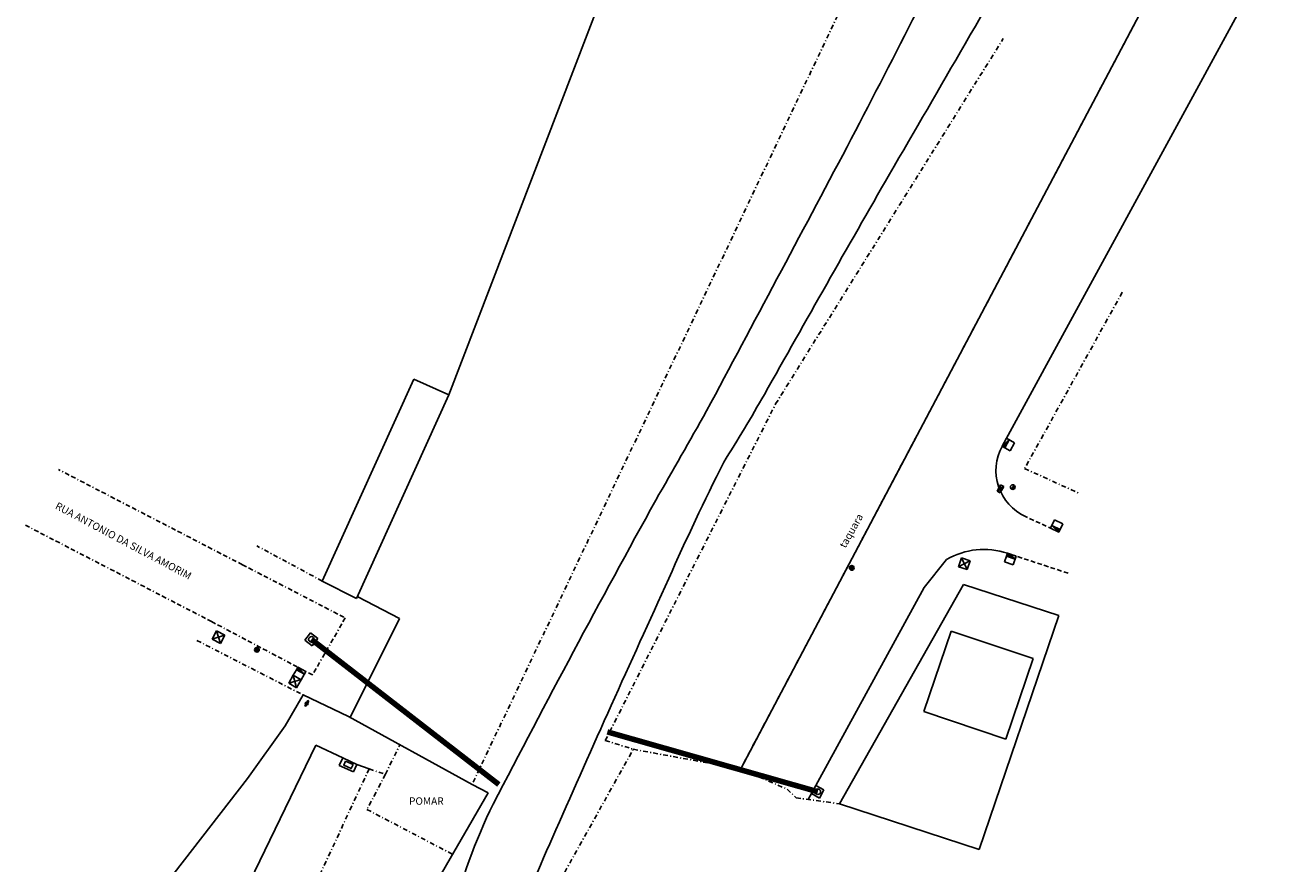
# Model space of a CAD drawing. Extents: x 176842 to 177332, y 1669412 to 1669665.
# Drawn here: x 177196 to 177332, y 1669521 to 1669612 of the extents above; entities that cross this region are included whole.
import ezdxf

# ---------------------------------------------------------------- set-up
doc = ezdxf.new("R2010")
doc.units = 0
doc.header["$LTSCALE"] = 2
doc.header["$MEASUREMENT"] = 0
for name, pattern in [('BORDER2', [0.875, 0.25, -0.125, 0.25, -0.125, 0, -0.125]), ('DASHDOT2', [0.5, 0.25, -0.125, 0, -0.125]), ('DOT', [0.25, 0, -0.25]), ('HIDDEN', [0.375, 0.25, -0.125])]:
    doc.linetypes.add(name, pattern=pattern)
doc.layers.get('0').update_dxf_attribs({"linetype": 'CONTINUOUS'})
for name, color, linetype in [('BLOCOS', 7, 'CONTINUOUS'), ('CALÇADA', 163, 'CONTINUOUS'), ('CASAS-ALVENARIA', 4, 'CONTINUOUS'), ('CERCA', 3, 'DASHDOT2'), ('LINHAS', 7, 'CONTINUOUS'), ('MURO', 6, 'CONTINUOUS'), ('PAVS', 7, 'BORDER2'), ('PEDRAS_IRREGULARES', 2, 'HIDDEN'), ('REDEXIST', 2, 'DOT'), ('TERRA', 30, 'CONTINUOUS'), ('TEXTOS', 4, 'CONTINUOUS'), ('VALA-ARROIO', 5, 'CONTINUOUS')]:
    doc.layers.add(name, color=color, linetype=linetype)
doc.styles.add('ROMANS', font='romans.shx', dxfattribs={"height": 0.8})

# ---------------------------------------------------------------- blocks, each defined once
blk = doc.blocks.new('*X1')
at = {"color": 0}
for p, q in [((181202.97, 681660.35), (181203.19, 681660.58)), ((181203.03, 681660.33), (181203.27, 681660.57)), ((181203.12, 681660.33), (181203.34, 681660.55)), ((181203.2, 681660.33), (181203.39, 681660.51)), ((181203.29, 681660.33), (181203.43, 681660.46)), ((181203.38, 681660.33), (181203.45, 681660.4))]:
    blk.add_line(p, q, dxfattribs=at)
blk = doc.blocks.new('PC')
for q in [(-0.25, 0), (0.25, 0)]:
    blk.add_line((0, 0), q)
at = {"layer": 'LINHAS'}
blk.add_circle((0, 0), 0.25, dxfattribs=at)
blk.add_blockref('*X1', (-181203.22, -681660.33), dxfattribs=at)
blk = doc.blocks.new('CX1')
at = {"layer": 'LINHAS'}
for p, q in [((-0.51, 0.51), (0.49, -0.49)), ((-0.51, -0.49), (-0.51, 0.51)), ((-0.51, 0.51), (0.49, 0.51)), ((-0.48, -0.49), (0.49, 0.51)), ((0.49, 0.51), (0.49, -0.49)), ((0.49, -0.49), (-0.51, -0.49))]:
    blk.add_line(p, q, dxfattribs=at)
blk = doc.blocks.new('*X6')
at = {"color": 0}
for p, q in [((3.17, 5.82), (3.24, 5.89)), ((3.17, 5.65), (3.37, 5.85)), ((3.29, 5.59), (3.51, 5.81)), ((3.47, 5.59), (3.64, 5.76)), ((3.64, 5.59), (3.78, 5.72)), ((3.82, 5.59), (3.91, 5.68)), ((4, 5.59), (4.04, 5.63))]:
    blk.add_line(p, q, dxfattribs=at)
blk = doc.blocks.new('BL')
for p, q in [((0, 0), (0, -1.3)), ((0, 0), (4, 0)), ((0, 0), (4, -1.28)), ((0, -1.3), (0, -4)), ((0, -1.3), (4, -1.31)), ((4, -4), (0, -4)), ((4, 0), (4, -4))]:
    blk.add_line(p, q)
at = {"xscale": 3.999999999999999, "yscale": 4, "zscale": 4, "rotation": 359.9808459719808}
blk.add_blockref('*X6', (-12.7, -23.65), dxfattribs=at)
blk = doc.blocks.new('*X4')
at = {"color": 0}
for p, q in [((181202.87, 681660.43), (181203.12, 681660.68)), ((181202.88, 681660.35), (181202.95, 681660.43)), ((181202.89, 681660.55), (181203, 681660.65)), ((181202.91, 681660.29), (181203.04, 681660.43)), ((181202.95, 681660.43), (181203.12, 681660.59)), ((181202.95, 681660.25), (181203.12, 681660.41)), ((181203, 681660.21), (181203.12, 681660.33)), ((181203.04, 681660.43), (181203.12, 681660.5)), ((181203.06, 681660.19), (181203.12, 681660.24)), ((181203.12, 681660.59), (181203.19, 681660.67)), ((181203.12, 681660.5), (181203.25, 681660.64)), ((181203.12, 681660.41), (181203.13, 681660.43)), ((181203.12, 681660.33), (181203.22, 681660.43)), ((181203.12, 681660.24), (181203.31, 681660.43)), ((181203.13, 681660.43), (181203.3, 681660.6)), ((181203.15, 681660.18), (181203.36, 681660.4)), ((181203.22, 681660.43), (181203.34, 681660.55)), ((181203.31, 681660.43), (181203.36, 681660.48))]:
    blk.add_line(p, q, dxfattribs=at)
blk = doc.blocks.new('PM')
at = {"layer": 'LINHAS'}
for q in [(-0.25, 0), (0, 0.25), (0, -0.25), (0.25, 0)]:
    blk.add_line((0, 0), q, dxfattribs=at)
blk.add_circle((0, 0), 0.25, dxfattribs=at)
blk.add_blockref('*X4', (-181203.12, -681660.43), dxfattribs=at)
blk = doc.blocks.new('PLACA')
at = {"layer": 'BLOCOS'}
blk.add_lwpolyline([(-0.06, -0.43), (0.07, -0.42), (0.04, 0.37), (-0.09, 0.36)], close=True, dxfattribs=at)
blk = doc.blocks.new('CXE')
at = {"layer": 'LINHAS'}
for p, q in [((-0.51, -0.49), (-0.51, 0.51)), ((-0.51, 0.51), (0.49, 0.51)), ((0.49, 0.51), (0.49, -0.49)), ((0.49, -0.49), (-0.51, -0.49))]:
    blk.add_line(p, q, dxfattribs=at)
blk.add_circle((0, 0), 0.3, dxfattribs=at)

msp = doc.modelspace()

# ---------------------------------------------------------------- linework, layer by layer
at = {"layer": 'BLOCOS'}
msp.add_line((177273.01, 1669531.19), (177324.95, 1669629.45), dxfattribs=at)
msp.add_circle((177226.07, 1669538.26), 0.15, dxfattribs=at)
at = {"layer": 'CALÇADA'}
for p, q in [((177206.26, 1669490.9), (177227.07, 1669533.74)), ((177229.96, 1669532.38), (177227.07, 1669533.74)), ((177231.5, 1669531.68), (177232.82, 1669531.18))]:
    msp.add_line(p, q, dxfattribs=at)
at = {"layer": 'CASAS-ALVENARIA'}
for p, q in [((177227.76, 1669551.5), (177237.67, 1669573.36)), ((177241.45, 1669571.64), (177237.67, 1669573.36)), ((177231.46, 1669549.61), (177241.45, 1669571.64)), ((177231.46, 1669549.61), (177227.76, 1669551.5)), ((177295.78, 1669546.09), (177292.82, 1669537.38)), ((177304.65, 1669543.13), (177295.78, 1669546.09)), ((177304.65, 1669543.13), (177301.69, 1669534.42)), ((177301.69, 1669534.42), (177292.82, 1669537.38)), ((177229.96, 1669532.38), (177229.58, 1669531.56)), ((177229.96, 1669532.38), (177231.5, 1669531.68)), ((177231.13, 1669530.86), (177229.58, 1669531.56)), ((177231.5, 1669531.68), (177231.13, 1669530.86))]:
    msp.add_line(p, q, dxfattribs=at)
msp.add_lwpolyline([(177230.26, 1669532.02), (177231.08, 1669531.65), (177230.89, 1669531.23), (177230.07, 1669531.6)], close=True, dxfattribs=at)
at = {"layer": 'CERCA'}
for p, q in [((177308.51, 1669665.31), (177243.96, 1669529.51)), ((177324.95, 1669629.45), (177273.01, 1669531.19)), ((177276.78, 1669570.66), (177301.4, 1669610.18)), ((177314.28, 1669582.74), (177303.72, 1669563.68)), ((177258.36, 1669534.25), (177276.78, 1669570.66)), ((177303.72, 1669563.68), (177309.55, 1669561.02)), ((177227.76, 1669551.5), (177220.67, 1669555.32)), ((177214.2, 1669545.08), (177225.68, 1669539.19)), ((177234.59, 1669530.61), (177236.14, 1669533.81)), ((177244.33, 1669502.73), (177261.39, 1669533.31)), ((177258.36, 1669534.25), (177261.39, 1669533.31)), ((177261.39, 1669533.31), (177273.01, 1669531.19)), ((177232.82, 1669531.18), (177226.3, 1669517.2)), ((177234.59, 1669530.61), (177232.59, 1669526.8)), ((177232.82, 1669531.18), (177234.59, 1669530.61)), ((177273.01, 1669531.19), (177278.02, 1669529)), ((177278.02, 1669529), (177279, 1669528.06)), ((177279, 1669528.06), (177283.71, 1669527.41)), ((177232.59, 1669526.8), (177241.84, 1669521.95))]:
    msp.add_line(p, q, dxfattribs=at)
at = {"layer": 'MURO'}
for p, q in [((177241.45, 1669571.64), (177271.96, 1669651.19)), ((177231.46, 1669549.61), (177241.45, 1669571.64)), ((177283.71, 1669527.41), (177297.12, 1669551.15)), ((177297.12, 1669551.15), (177307.41, 1669547.79)), ((177236.1, 1669547.47), (177231.59, 1669549.8)), ((177230.76, 1669536.75), (177236.1, 1669547.47)), ((177307.41, 1669547.79), (177298.8, 1669522.47)), ((177225.68, 1669539.19), (177223.75, 1669535.85)), ((177225.68, 1669539.19), (177230.6, 1669536.86)), ((177230.6, 1669536.86), (177243.96, 1669529.51)), ((177223.75, 1669535.85), (177219.68, 1669530.15)), ((177219.68, 1669530.15), (177211.74, 1669519.92)), ((177245.69, 1669528.59), (177243.96, 1669529.51)), ((177216.82, 1669478.82), (177245.69, 1669528.59)), ((177283.71, 1669527.41), (177298.8, 1669522.47))]:
    msp.add_line(p, q, dxfattribs=at)
at = {"layer": 'PAVS'}
for p, q in [((177219.12, 1669553.27), (177199.24, 1669563.56)), ((177215.79, 1669547.12), (177195.64, 1669557.55)), ((177219.12, 1669553.27), (177230.24, 1669547.52)), ((177226.69, 1669541.35), (177215.79, 1669547.12)), ((177230.24, 1669547.52), (177226.69, 1669541.35))]:
    msp.add_line(p, q, dxfattribs=at)
at = {"layer": 'PEDRAS_IRREGULARES'}
for p, q in [((177307.42, 1669556.79), (177303.8, 1669558.5)), ((177308.42, 1669552.35), (177301.85, 1669554.52))]:
    msp.add_line(p, q, dxfattribs=at)
at = {"layer": 'REDEXIST', "const_width": 0.6}
for points in [[(177226.58, 1669545.2), (177246.85, 1669529.5)], [(177281.35, 1669528.72), (177258.59, 1669535.19)]]:
    msp.add_lwpolyline(points, dxfattribs=at)
at = {"layer": 'TERRA'}
for p, q in [((177301.28, 1669566.08), (177332.49, 1669623.32)), ((177295.28, 1669553.83), (177292.86, 1669550.82)), ((177292.86, 1669550.82), (177280.32, 1669527.88))]:
    msp.add_line(p, q, dxfattribs=at)
for centre, radius, start, end in [((177306.08, 1669563.46), 5.46, 151.3834, 245.3641), ((177299.33, 1669546.92), 8.01, 71.6775, 120.3741)]:
    msp.add_arc(centre, radius, start, end, dxfattribs=at)
at = {"layer": 'VALA-ARROIO'}
for points in [[(177314.45, 1669663.42, -0.006089), (177313.88, 1669661.12, -0.072239), (177303.7, 1669642.09, 0.037012), (177298.52, 1669626.05, -0.006396), (177284.52, 1669598.48, -0.000758), (177269.32, 1669569.91, -0.003247), (177263.82, 1669560.26, 0.006136), (177246.23, 1669527.39, 0.049455), (177241.68, 1669514.93, -0.035736)], [(177317.51, 1669661.37), (177314.82, 1669649.8, -0.006454), (177311.63, 1669644.71, 0.006545), (177309.26, 1669637.02, 0.008858), (177307.85, 1669631.72, -0.01537), (177305.6, 1669625.22, -0.021563), (177297.28, 1669609.62, -0.001065), (177289.1, 1669595.51, 0.002222), (177275.57, 1669571.7, -0.011852), (177271.17, 1669564.35, 0.012215), (177265.23, 1669551.77, 0.000331), (177259, 1669538.06, 0.000811), (177253.03, 1669524.61, 0.002724), (177247.71, 1669512.38, -0.011142)]]:
    msp.add_lwpolyline(points, format="xyb", dxfattribs=at)

# ---------------------------------------------------------------- block references
at = {"layer": 'BLOCOS'}
for name, p, xscale, yscale, zscale, rotation in [('BL', (177301.28, 1669566.08), 0.25, 0.25, 0.25, 61.25481580770978), ('CX1', (177301.09, 1669561.48), 0.8, 0.4, 0.8, 241.3833711100614), ('BL', (177307.42, 1669556.79), 0.25, 0.25, 0.25, 154.4314698830825), ('BL', (177301.85, 1669554.52), 0.25, 0.25, 0.25, 341.4328943309083), ('BL', (177225.11, 1669542.2), 0.25, 0.25, 0.25, 330.5350666125371), ('PLACA', (177226.07, 1669538.26), 0.8, 0.8, 0.8, 147.275935214186)]:
    msp.add_blockref(name, p, dxfattribs=dict(at, xscale=xscale, yscale=yscale, zscale=zscale, rotation=rotation))
for name, p, rotation in [('PC', (177302.43, 1669561.67), 241.3833711092232), ('CX1', (177297.19, 1669553.39), 161.6775033830642), ('PM', (177285.02, 1669552.93), 161.6775033830642), ('CX1', (177216.52, 1669545.45), 152.0889669149044), ('CXE', (177226.58, 1669545.2), 322.2273182337559), ('PM', (177220.69, 1669544.07), 332.8570055920199), ('CX1', (177224.8, 1669540.66), 149.8234122641915), ('CXE', (177281.35, 1669528.72), 61.34307265252138)]:
    msp.add_blockref(name, p, dxfattribs=dict(at, rotation=rotation))

# ---------------------------------------------------------------- texts
at = {"layer": 'TEXTOS', "style": 'ROMANS'}
for s, rotation, p in [('RUA ANTONIO DA SILVA AMORIM', 331.9439, (177198.79, 1669559.38)), ('taquara', 60.7718, (177284.33, 1669555))]:
    msp.add_text(s, height=0.8, rotation=rotation, dxfattribs=at).set_placement(p)
msp.add_text('POMAR', height=0.8, dxfattribs=at).set_placement((177237.14, 1669527.31))

doc.saveas('drawing.dxf')
